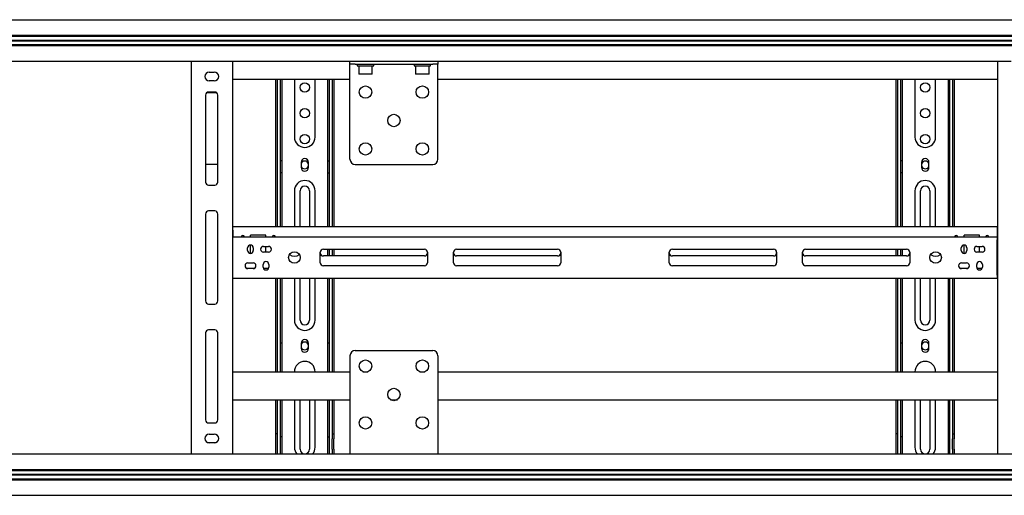
# Model space of a CAD drawing. Units: millimetres. Extents: x 0 to 420, y 0 to 297.
# Drawn here: x 156 to 188, y 184 to 200 of the extents above; entities that cross this region are included whole.
import ezdxf

# ---------------------------------------------------------------- set-up
doc = ezdxf.new("R2010")
doc.units = ezdxf.units.MM

msp = doc.modelspace()

# ---------------------------------------------------------------- linework, layer by layer
at = {"color": 7, "linetype": 'Continuous', "lineweight": 25}
for p, q in [((114.551, 199.5299), (192.201, 199.5299)), ((114.551, 199.0332), (192.201, 199.0332)), ((114.551, 198.9999), (192.201, 198.9999)), ((114.551, 198.8749), (192.201, 198.8749)), ((114.551, 198.8632), (192.201, 198.8632)), ((114.551, 198.8516), (192.201, 198.8516)), ((114.551, 198.7266), (192.201, 198.7266)), ((114.551, 198.6932), (192.201, 198.6932)), ((148.181, 198.1966), (166.6611, 198.1966)), ((161.5344, 198.1966), (161.5344, 185.5299)), ((162.8677, 198.1966), (162.8677, 185.5299)), ((166.6577, 198.0966), (166.6577, 198.1966)), ((166.8244, 198.0966), (166.6577, 198.0966)), ((166.6577, 198.0186), (166.6577, 198.0966)), ((166.6611, 198.1966), (166.8244, 198.1966)), ((166.8244, 198.1966), (169.3244, 198.1966)), ((166.8244, 198.0966), (169.3244, 198.0966)), ((166.891, 198.0966), (166.891, 198.0432)), ((166.891, 198.0432), (167.4244, 198.0432)), ((166.951, 198.0432), (166.941, 198.0332)), ((167.3744, 198.0332), (167.3644, 198.0432)), ((167.4244, 198.0432), (167.4244, 198.0966)), ((168.7244, 198.0966), (168.7244, 198.0432)), ((168.7244, 198.0432), (169.2577, 198.0432)), ((168.7844, 198.0432), (168.7744, 198.0332)), ((169.2077, 198.0332), (169.1977, 198.0432)), ((169.2577, 198.0432), (169.2577, 198.0966)), ((169.3244, 198.1966), (169.4877, 198.1966)), ((169.491, 198.0966), (169.3244, 198.0966)), ((169.4877, 198.1966), (187.9677, 198.1966)), ((169.491, 198.1966), (169.491, 198.0966)), ((169.491, 198.0186), (169.491, 198.0966)), ((187.5344, 198.1966), (187.5344, 185.5299)), ((162.1177, 197.8382), (162.2844, 197.8382)), ((166.6577, 195.0299), (166.6577, 198.0186)), ((166.941, 198.0332), (166.941, 197.7866)), ((167.3744, 198.0332), (166.941, 198.0332)), ((166.941, 197.7866), (166.951, 197.7766)), ((166.941, 197.7866), (167.3744, 197.7866)), ((167.3644, 197.7766), (166.951, 197.7766)), ((167.3644, 197.7766), (167.3744, 197.7866)), ((167.3744, 197.7866), (167.3744, 198.0332)), ((168.7744, 198.0332), (168.7744, 197.7866)), ((169.2077, 198.0332), (168.7744, 198.0332)), ((168.7744, 197.7866), (168.7844, 197.7766)), ((168.7744, 197.7866), (169.2077, 197.7866)), ((169.1977, 197.7766), (168.7844, 197.7766)), ((169.1977, 197.7766), (169.2077, 197.7866)), ((169.2077, 197.7866), (169.2077, 198.0332)), ((169.491, 195.0299), (169.491, 198.0186)), ((162.2844, 197.5549), (162.1177, 197.5549)), ((162.8677, 197.6132), (166.6577, 197.6132)), ((164.2677, 192.8466), (164.2677, 197.6132)), ((164.3177, 192.8466), (164.3177, 197.6132)), ((164.4177, 195.2804), (164.4177, 197.6132)), ((164.4677, 195.2804), (164.4677, 197.6132)), ((164.8677, 197.6132), (164.8677, 195.7466)), ((165.5344, 195.7466), (165.5344, 197.6132)), ((165.9344, 197.6132), (165.9344, 195.2804)), ((165.9844, 197.6132), (165.9844, 195.2804)), ((166.0844, 197.6132), (166.0844, 192.8466)), ((166.1344, 197.6132), (166.1344, 192.8466)), ((169.491, 197.6132), (187.5344, 197.6132)), ((184.2677, 192.8466), (184.2677, 197.6132)), ((184.3177, 192.8466), (184.3177, 197.6132)), ((184.4177, 195.2804), (184.4177, 197.6132)), ((184.4677, 195.2804), (184.4677, 197.6132)), ((184.8677, 197.6132), (184.8677, 195.7466)), ((185.5344, 195.7466), (185.5344, 197.6132)), ((185.9344, 197.6132), (185.9344, 195.2804)), ((185.9844, 197.6132), (185.9844, 195.2804)), ((186.0844, 197.6132), (186.0844, 192.8466)), ((186.1344, 197.6132), (186.1344, 192.8466)), ((162.001, 197.0966), (162.001, 194.2966)), ((162.0502, 197.1827), (162.3519, 197.1827)), ((162.301, 197.1966), (162.101, 197.1966)), ((162.401, 194.2966), (162.401, 197.0966)), ((164.4177, 195.2568), (164.4177, 195.2804)), ((164.4177, 195.0563), (164.4177, 195.2568)), ((164.4677, 195.2568), (164.4677, 195.2804)), ((164.4677, 195.0563), (164.4677, 195.2568)), ((165.9344, 195.2804), (165.9344, 195.2568)), ((165.9344, 195.2568), (165.9344, 195.0563)), ((165.9844, 195.2804), (165.9844, 195.2568)), ((165.9844, 195.2568), (165.9844, 195.0563)), ((184.4177, 195.2568), (184.4177, 195.2804)), ((184.4177, 195.0563), (184.4177, 195.2568)), ((184.4677, 195.2568), (184.4677, 195.2804)), ((184.4677, 195.0563), (184.4677, 195.2568)), ((185.9344, 195.2804), (185.9344, 195.2568)), ((185.9344, 195.2568), (185.9344, 195.0563)), ((185.9844, 195.2804), (185.9844, 195.2568)), ((185.9844, 195.2568), (185.9844, 195.0563)), ((162.001, 194.8727), (162.401, 194.8727)), ((164.4177, 195.0328), (164.4177, 195.0563)), ((164.4177, 194.9799), (164.4177, 195.0328)), ((164.4677, 194.9799), (164.4177, 194.9799)), ((164.4177, 194.5932), (164.4177, 194.9799)), ((164.4677, 195.0328), (164.4677, 195.0563)), ((164.4677, 194.9799), (164.4677, 195.0328)), ((164.4677, 194.5932), (164.4677, 194.9799)), ((165.081, 194.9299), (165.081, 194.7632)), ((165.321, 194.7632), (165.321, 194.9299)), ((165.9344, 195.0563), (165.9344, 195.0328)), ((165.9344, 195.0328), (165.9344, 194.9799)), ((165.9344, 194.9799), (165.9844, 194.9799)), ((165.9344, 194.9799), (165.9344, 194.5932)), ((165.9844, 195.0563), (165.9844, 195.0328)), ((165.9844, 195.0328), (165.9844, 194.9799)), ((165.9844, 194.9799), (165.9844, 194.5932)), ((184.4177, 195.0328), (184.4177, 195.0563)), ((184.4177, 194.9799), (184.4177, 195.0328)), ((184.4677, 194.9799), (184.4177, 194.9799)), ((184.4177, 194.5932), (184.4177, 194.9799)), ((184.4677, 195.0328), (184.4677, 195.0563)), ((184.4677, 194.9799), (184.4677, 195.0328)), ((184.4677, 194.5932), (184.4677, 194.9799)), ((185.081, 194.9299), (185.081, 194.7632)), ((185.321, 194.7632), (185.321, 194.9299)), ((185.9344, 195.0563), (185.9344, 195.0328)), ((185.9344, 195.0328), (185.9344, 194.9799)), ((185.9344, 194.9799), (185.9844, 194.9799)), ((185.9344, 194.9799), (185.9344, 194.5932)), ((185.9844, 195.0563), (185.9844, 195.0328)), ((185.9844, 195.0328), (185.9844, 194.9799)), ((185.9844, 194.9799), (185.9844, 194.5932)), ((164.4677, 194.5932), (164.4177, 194.5932)), ((164.4177, 194.4363), (164.4177, 194.5932)), ((164.4677, 194.4363), (164.4677, 194.5932)), ((165.9344, 194.5932), (165.9844, 194.5932)), ((165.9344, 194.5932), (165.9344, 194.4363)), ((165.9844, 194.5932), (165.9844, 194.4363)), ((166.8244, 194.8632), (169.3244, 194.8632)), ((184.4677, 194.5932), (184.4177, 194.5932)), ((184.4177, 194.4363), (184.4177, 194.5932)), ((184.4677, 194.4363), (184.4677, 194.5932)), ((185.9344, 194.5932), (185.9844, 194.5932)), ((185.9344, 194.5932), (185.9344, 194.4363)), ((185.9844, 194.5932), (185.9844, 194.4363)), ((164.4177, 194.4128), (164.4177, 194.4363)), ((164.4177, 192.8466), (164.4177, 194.4128)), ((164.4677, 194.4128), (164.4677, 194.4363)), ((164.4677, 192.8466), (164.4677, 194.4128)), ((165.9344, 194.4363), (165.9344, 194.4128)), ((165.9344, 194.4128), (165.9344, 192.8466)), ((165.9844, 194.4363), (165.9844, 194.4128)), ((165.9844, 194.4128), (165.9844, 192.8466)), ((184.4177, 194.4128), (184.4177, 194.4363)), ((184.4177, 192.8466), (184.4177, 194.4128)), ((184.4677, 194.4128), (184.4677, 194.4363)), ((184.4677, 192.8466), (184.4677, 194.4128)), ((185.9344, 194.4363), (185.9344, 194.4128)), ((185.9344, 194.4128), (185.9344, 192.8466)), ((185.9844, 194.4363), (185.9844, 194.4128)), ((185.9844, 194.4128), (185.9844, 192.8466)), ((162.101, 194.1966), (162.301, 194.1966)), ((164.8677, 194.0132), (164.8677, 192.8466)), ((165.051, 192.8466), (165.051, 194.0132)), ((165.351, 194.0132), (165.351, 192.8466)), ((165.5344, 192.8466), (165.5344, 194.0132)), ((184.8677, 194.0132), (184.8677, 192.8466)), ((185.051, 192.8466), (185.051, 194.0132)), ((185.351, 194.0132), (185.351, 192.8466)), ((185.5344, 192.8466), (185.5344, 194.0132)), ((162.301, 193.3632), (162.101, 193.3632)), ((162.001, 193.2632), (162.001, 190.4632)), ((162.401, 190.4632), (162.401, 193.2632)), ((162.8844, 192.8466), (162.8677, 192.8466)), ((162.8844, 192.7799), (162.8677, 192.7799)), ((162.8844, 192.7466), (162.8844, 192.8466)), ((187.5177, 192.8466), (162.8844, 192.8466)), ((162.8844, 192.7466), (162.8844, 192.5299)), ((187.5177, 192.8466), (187.5177, 192.7466)), ((187.5177, 192.8466), (187.5344, 192.8466)), ((187.5177, 192.7799), (187.5344, 192.7799)), ((187.5177, 192.7466), (187.5177, 192.5299)), ((162.8844, 192.5299), (162.8677, 192.5299)), ((162.8844, 192.4632), (162.8677, 192.4632)), ((162.8844, 192.4299), (162.8844, 192.5299)), ((162.8844, 192.5299), (187.5177, 192.5299)), ((162.8844, 191.2966), (162.8844, 192.4299)), ((163.951, 192.5799), (163.451, 192.5799)), ((163.451, 192.5299), (163.451, 192.5799)), ((163.951, 192.5299), (163.951, 192.5799)), ((186.951, 192.5799), (186.451, 192.5799)), ((186.451, 192.5299), (186.451, 192.5799)), ((186.951, 192.5299), (186.951, 192.5799)), ((187.5177, 192.5299), (187.5177, 192.4299)), ((187.5344, 192.5299), (187.5177, 192.5299)), ((187.5344, 192.4632), (187.5177, 192.4632)), ((187.5177, 191.2966), (187.5177, 192.4299)), ((163.3594, 192.0882), (163.3594, 192.1716)), ((163.451, 191.9966), (163.451, 192.2632)), ((163.5427, 192.1716), (163.5427, 192.0882)), ((163.8677, 192.2216), (164.0344, 192.2216)), ((164.0344, 192.0382), (163.8677, 192.0382)), ((163.951, 192.0382), (163.951, 192.2216)), ((165.701, 191.6966), (165.701, 192.0299)), ((165.801, 192.1299), (169.0594, 192.1299)), ((165.9344, 192.1299), (165.9344, 191.9132)), ((165.9844, 192.1299), (165.9844, 191.9132)), ((166.0844, 192.1299), (166.0844, 191.9132)), ((166.1344, 192.1299), (166.1344, 191.9132)), ((169.1594, 192.0299), (169.1594, 191.6966)), ((169.9927, 191.6966), (169.9927, 192.0299)), ((170.0927, 192.1299), (173.351, 192.1299)), ((173.451, 192.0299), (173.451, 191.6966)), ((176.951, 191.6966), (176.951, 192.0299)), ((177.051, 192.1299), (180.3094, 192.1299)), ((180.4094, 192.0299), (180.4094, 191.6966)), ((181.2427, 191.6966), (181.2427, 192.0299)), ((181.3427, 192.1299), (184.601, 192.1299)), ((184.2677, 191.9132), (184.2677, 192.1299)), ((184.3177, 191.9132), (184.3177, 192.1299)), ((184.4177, 191.9132), (184.4177, 192.1299)), ((184.4677, 191.9132), (184.4677, 192.1299)), ((184.701, 192.0299), (184.701, 191.6966)), ((186.3594, 192.0882), (186.3594, 192.1716)), ((186.451, 191.9966), (186.451, 192.2632)), ((186.5427, 192.1716), (186.5427, 192.0882)), ((186.8677, 192.2216), (187.0344, 192.2216)), ((187.0344, 192.0382), (186.8677, 192.0382)), ((186.951, 192.0382), (186.951, 192.2216)), ((169.0594, 191.9132), (165.801, 191.9132)), ((173.351, 191.9132), (170.0927, 191.9132)), ((180.3094, 191.9132), (177.051, 191.9132)), ((184.601, 191.9132), (181.3427, 191.9132)), ((162.8677, 191.5799), (162.8844, 191.5799)), ((162.8677, 191.5132), (162.8844, 191.5132)), ((163.5726, 191.5132), (163.3295, 191.5132)), ((163.3677, 191.6882), (163.5344, 191.6882)), ((163.5344, 191.5049), (163.3677, 191.5049)), ((163.8594, 191.5549), (163.8594, 191.6382)), ((164.0327, 191.5132), (163.8694, 191.5132)), ((164.0427, 191.6382), (164.0427, 191.5549)), ((169.0594, 191.5966), (165.801, 191.5966)), ((173.351, 191.5966), (170.0927, 191.5966)), ((180.3094, 191.5966), (177.051, 191.5966)), ((184.601, 191.5966), (181.3427, 191.5966)), ((186.5726, 191.5132), (186.3295, 191.5132)), ((186.3677, 191.6882), (186.5344, 191.6882)), ((186.5344, 191.5049), (186.3677, 191.5049)), ((186.8594, 191.5549), (186.8594, 191.6382)), ((187.0327, 191.5132), (186.8694, 191.5132)), ((187.0427, 191.6382), (187.0427, 191.5549)), ((187.5177, 191.5799), (187.5344, 191.5799)), ((187.5177, 191.5132), (187.5344, 191.5132)), ((162.8677, 191.2632), (162.8844, 191.2632)), ((162.8844, 191.1966), (162.8677, 191.1966)), ((162.8844, 191.1966), (162.8844, 191.2966)), ((162.8844, 191.1966), (187.5177, 191.1966)), ((164.2677, 188.1799), (164.2677, 191.1966)), ((164.3177, 188.1799), (164.3177, 191.1966)), ((164.4177, 189.3949), (164.4177, 191.1966)), ((164.4677, 189.3949), (164.4677, 191.1966)), ((164.8677, 191.1966), (164.8677, 189.8466)), ((165.051, 189.8466), (165.051, 191.1966)), ((165.351, 191.1966), (165.351, 189.8466)), ((165.5344, 189.8466), (165.5344, 191.1966)), ((165.9344, 191.1966), (165.9344, 189.3949)), ((165.9844, 191.1966), (165.9844, 189.3949)), ((166.0844, 191.1966), (166.0844, 188.1799)), ((166.1344, 191.1966), (166.1344, 188.1799)), ((184.2677, 188.1799), (184.2677, 191.1966)), ((184.3177, 188.1799), (184.3177, 191.1966)), ((184.4177, 189.3949), (184.4177, 191.1966)), ((184.4677, 189.3949), (184.4677, 191.1966)), ((184.8677, 191.1966), (184.8677, 189.8466)), ((185.051, 189.8466), (185.051, 191.1966)), ((185.351, 191.1966), (185.351, 189.8466)), ((185.5344, 189.8466), (185.5344, 191.1966)), ((185.9344, 191.1966), (185.9344, 189.3949)), ((185.9844, 191.1966), (185.9844, 189.3949)), ((186.0844, 191.1966), (186.0844, 188.1799)), ((186.1344, 191.1966), (186.1344, 188.1799)), ((187.5177, 191.2966), (187.5177, 191.1966)), ((187.5177, 191.2632), (187.5344, 191.2632)), ((187.5344, 191.1966), (187.5177, 191.1966)), ((162.101, 190.3632), (162.301, 190.3632)), ((162.301, 189.5299), (162.101, 189.5299)), ((162.001, 189.4299), (162.001, 186.6299)), ((162.401, 186.6299), (162.401, 189.4299)), ((164.4177, 189.3242), (164.4177, 189.3949)), ((164.4177, 189.1917), (164.4177, 189.3242)), ((164.4177, 189.1799), (164.4177, 189.1917)), ((164.4177, 189.0966), (164.4177, 189.1799)), ((164.4677, 189.3242), (164.4677, 189.3949)), ((164.4677, 189.1917), (164.4677, 189.3242)), ((164.4677, 189.1799), (164.4677, 189.1917)), ((164.4677, 189.0966), (164.4677, 189.1799)), ((165.9344, 189.3949), (165.9344, 189.3242)), ((165.9344, 189.3242), (165.9344, 189.1917)), ((165.9344, 189.1917), (165.9344, 189.1799)), ((165.9344, 189.1799), (165.9344, 189.0966)), ((165.9844, 189.3949), (165.9844, 189.3242)), ((165.9844, 189.3242), (165.9844, 189.1917)), ((165.9844, 189.1917), (165.9844, 189.1799)), ((165.9844, 189.1799), (165.9844, 189.0966)), ((184.4177, 189.3242), (184.4177, 189.3949)), ((184.4177, 189.1917), (184.4177, 189.3242)), ((184.4177, 189.1799), (184.4177, 189.1917)), ((184.4177, 189.0966), (184.4177, 189.1799)), ((184.4677, 189.3242), (184.4677, 189.3949)), ((184.4677, 189.1917), (184.4677, 189.3242)), ((184.4677, 189.1799), (184.4677, 189.1917)), ((184.4677, 189.0966), (184.4677, 189.1799)), ((185.9344, 189.3949), (185.9344, 189.3242)), ((185.9344, 189.3242), (185.9344, 189.1917)), ((185.9344, 189.1917), (185.9344, 189.1799)), ((185.9344, 189.1799), (185.9344, 189.0966)), ((185.9844, 189.3949), (185.9844, 189.3242)), ((185.9844, 189.3242), (185.9844, 189.1917)), ((185.9844, 189.1917), (185.9844, 189.1799)), ((185.9844, 189.1799), (185.9844, 189.0966)), ((164.4677, 189.0966), (164.4177, 189.0966)), ((164.4177, 189.0917), (164.4177, 189.0966)), ((164.4177, 188.9344), (164.4177, 189.0917)), ((164.4177, 188.6987), (164.4177, 188.9344)), ((164.4677, 189.0917), (164.4677, 189.0966)), ((164.4677, 188.9344), (164.4677, 189.0917)), ((164.4677, 188.6987), (164.4677, 188.9344)), ((165.081, 189.0966), (165.081, 188.9299)), ((165.321, 188.9299), (165.321, 189.0966)), ((165.9844, 189.0966), (165.9344, 189.0966)), ((165.9344, 189.0966), (165.9344, 189.0917)), ((165.9344, 189.0917), (165.9344, 188.9344)), ((165.9344, 188.9344), (165.9344, 188.6987)), ((165.9844, 189.0966), (165.9844, 189.0917)), ((165.9844, 189.0917), (165.9844, 188.9344)), ((165.9844, 188.9344), (165.9844, 188.6987)), ((166.8244, 188.8632), (169.3244, 188.8632)), ((184.4677, 189.0966), (184.4177, 189.0966)), ((184.4177, 189.0917), (184.4177, 189.0966)), ((184.4177, 188.9344), (184.4177, 189.0917)), ((184.4177, 188.6987), (184.4177, 188.9344)), ((184.4677, 189.0917), (184.4677, 189.0966)), ((184.4677, 188.9344), (184.4677, 189.0917)), ((184.4677, 188.6987), (184.4677, 188.9344)), ((185.081, 189.0966), (185.081, 188.9299)), ((185.321, 188.9299), (185.321, 189.0966)), ((185.9844, 189.0966), (185.9344, 189.0966)), ((185.9344, 189.0966), (185.9344, 189.0917)), ((185.9344, 189.0917), (185.9344, 188.9344)), ((185.9344, 188.9344), (185.9344, 188.6987)), ((185.9844, 189.0966), (185.9844, 189.0917)), ((185.9844, 189.0917), (185.9844, 188.9344)), ((185.9844, 188.9344), (185.9844, 188.6987)), ((164.4177, 188.1799), (164.4177, 188.6987)), ((164.4677, 188.1799), (164.4677, 188.6987)), ((165.9344, 188.6987), (165.9344, 188.1799)), ((165.9844, 188.6987), (165.9844, 188.1799)), ((166.6577, 188.6966), (166.6577, 185.7079)), ((169.491, 188.6966), (169.491, 185.7079)), ((184.4177, 188.1799), (184.4177, 188.6987)), ((184.4677, 188.1799), (184.4677, 188.6987)), ((185.9344, 188.6987), (185.9344, 188.1799)), ((185.9844, 188.6987), (185.9844, 188.1799)), ((162.8677, 188.1799), (166.6577, 188.1799)), ((167.0778, 188.1799), (167.2376, 188.1799)), ((168.9111, 188.1799), (169.071, 188.1799)), ((169.491, 188.1799), (187.5344, 188.1799)), ((162.8677, 187.2799), (166.6577, 187.2799)), ((164.2677, 186.2132), (164.2677, 187.2799)), ((164.3177, 186.2132), (164.3177, 187.2799)), ((164.4177, 186.0799), (164.4177, 187.2799)), ((164.4677, 186.0799), (164.4677, 187.2799)), ((164.8677, 187.2799), (164.8677, 185.7466)), ((165.051, 185.6799), (165.051, 187.2799)), ((165.351, 187.2799), (165.351, 185.6799)), ((165.5344, 185.7466), (165.5344, 187.2799)), ((165.9344, 187.2799), (165.9344, 186.0799)), ((165.9844, 187.2799), (165.9844, 186.0799)), ((166.0844, 187.2799), (166.0844, 186.2132)), ((166.1344, 187.2799), (166.1344, 186.2132)), ((167.9638, 187.2799), (168.1849, 187.2799)), ((169.491, 187.2799), (187.5344, 187.2799)), ((184.2677, 186.2132), (184.2677, 187.2799)), ((184.3177, 186.2132), (184.3177, 187.2799)), ((184.4177, 186.0799), (184.4177, 187.2799)), ((184.4677, 186.0799), (184.4677, 187.2799)), ((184.8677, 187.2799), (184.8677, 185.7466)), ((185.051, 185.6799), (185.051, 187.2799)), ((185.351, 187.2799), (185.351, 185.6799)), ((185.5344, 185.7466), (185.5344, 187.2799)), ((185.9344, 187.2799), (185.9344, 186.0799)), ((185.9844, 187.2799), (185.9844, 186.0799)), ((186.0844, 187.2799), (186.0844, 186.2132)), ((186.1344, 187.2799), (186.1344, 186.2132)), ((162.101, 186.5299), (162.301, 186.5299)), ((162.1177, 186.1716), (162.2844, 186.1716)), ((164.2677, 186.1799), (164.2677, 186.2132)), ((164.3177, 186.1799), (164.2677, 186.1799)), ((164.2677, 186.0132), (164.2677, 186.1799)), ((164.2677, 185.6799), (164.2677, 186.0132)), ((164.3177, 186.1799), (164.3177, 186.2132)), ((164.3177, 186.0132), (164.3177, 186.1799)), ((164.3177, 185.6799), (164.3177, 186.0132)), ((164.4677, 186.0799), (164.4177, 186.0799)), ((164.4177, 185.8466), (164.4177, 186.0799)), ((164.4677, 185.8466), (164.4677, 186.0799)), ((165.9344, 186.0799), (165.9844, 186.0799)), ((165.9344, 186.0799), (165.9344, 185.8466)), ((165.9844, 186.0799), (165.9844, 185.8466)), ((166.0844, 186.2132), (166.0844, 186.1799)), ((166.0844, 186.1799), (166.1344, 186.1799)), ((166.0844, 186.1799), (166.0844, 186.0132)), ((166.0844, 185.6799), (166.0844, 186.0132)), ((166.1344, 186.2132), (166.1344, 186.1799)), ((166.1344, 186.1799), (166.1344, 186.0132)), ((166.1344, 185.6799), (166.1344, 186.0132)), ((184.2677, 186.1799), (184.2677, 186.2132)), ((184.3177, 186.1799), (184.2677, 186.1799)), ((184.2677, 186.0132), (184.2677, 186.1799)), ((184.2677, 185.6799), (184.2677, 186.0132)), ((184.3177, 186.1799), (184.3177, 186.2132)), ((184.3177, 186.0132), (184.3177, 186.1799)), ((184.3177, 185.6799), (184.3177, 186.0132)), ((184.4677, 186.0799), (184.4177, 186.0799)), ((184.4177, 185.8466), (184.4177, 186.0799)), ((184.4677, 185.8466), (184.4677, 186.0799)), ((185.9344, 186.0799), (185.9844, 186.0799)), ((185.9344, 186.0799), (185.9344, 185.8466)), ((185.9844, 186.0799), (185.9844, 185.8466)), ((186.0844, 186.2132), (186.0844, 186.1799)), ((186.0844, 186.1799), (186.1344, 186.1799)), ((186.0844, 186.1799), (186.0844, 186.0132)), ((186.0844, 185.6799), (186.0844, 186.0132)), ((186.1344, 186.2132), (186.1344, 186.1799)), ((186.1344, 186.1799), (186.1344, 186.0132)), ((186.1344, 185.6799), (186.1344, 186.0132)), ((162.0688, 185.897), (162.3333, 185.897)), ((162.2844, 185.8882), (162.1177, 185.8882)), ((164.2677, 185.5299), (164.2677, 185.6799)), ((164.3177, 185.5299), (164.3177, 185.6799)), ((164.4177, 185.5299), (164.4177, 185.8466)), ((164.4677, 185.5299), (164.4677, 185.8466)), ((165.9344, 185.8466), (165.9344, 185.5299)), ((165.9844, 185.8466), (165.9844, 185.5299)), ((166.0844, 185.6799), (166.0844, 185.5299)), ((166.1344, 185.6799), (166.1344, 185.5299)), ((166.6577, 185.7079), (166.6577, 185.5299)), ((169.491, 185.7079), (169.491, 185.5299)), ((184.2677, 185.5299), (184.2677, 185.6799)), ((184.3177, 185.5299), (184.3177, 185.6799)), ((184.4177, 185.5299), (184.4177, 185.8466)), ((184.4677, 185.5299), (184.4677, 185.8466)), ((185.9344, 185.8466), (185.9344, 185.5299)), ((185.9844, 185.8466), (185.9844, 185.5299)), ((186.0844, 185.6799), (186.0844, 185.5299)), ((186.1344, 185.6799), (186.1344, 185.5299)), ((114.551, 185.5299), (192.201, 185.5299)), ((114.551, 185.0332), (192.201, 185.0332)), ((114.551, 184.9999), (192.201, 184.9999)), ((114.551, 184.8749), (192.201, 184.8749)), ((114.551, 184.8632), (192.201, 184.8632)), ((114.551, 184.8516), (192.201, 184.8516)), ((114.551, 184.7266), (192.201, 184.7266)), ((114.551, 184.6932), (192.201, 184.6932)), ((114.551, 184.1966), (192.201, 184.1966))]:
    msp.add_line(p, q, dxfattribs=at)
for centre, radius in [((165.201, 197.3466), 0.15), ((185.201, 197.3466), 0.15), ((167.1577, 197.1966), 0.2), ((168.991, 197.1966), 0.2), ((165.201, 196.5132), 0.15), ((168.0744, 196.2799), 0.2), ((185.201, 196.5132), 0.15), ((165.201, 195.6799), 0.15), ((185.201, 195.6799), 0.15), ((167.1577, 195.3632), 0.2), ((168.991, 195.3632), 0.2), ((164.8677, 191.8632), 0.1867), ((185.5344, 191.8632), 0.1867), ((167.1577, 188.3632), 0.2), ((168.991, 188.3632), 0.2), ((168.0744, 187.4466), 0.2), ((167.1577, 186.5299), 0.2), ((168.991, 186.5299), 0.2)]:
    msp.add_circle(centre, radius, dxfattribs=at)
for centre, radius, start, end in [((162.1177, 197.6966), 0.1417, 90, 270), ((162.2844, 197.6966), 0.1417, 270, 90), ((162.101, 197.0966), 0.1, 90, 180), ((162.301, 197.0966), 0.1, 0, 90), ((165.201, 195.7466), 0.3333, 180, 0), ((185.201, 195.7466), 0.3333, 180, 360), ((165.201, 194.9299), 0.12, 360, 180), ((165.201, 194.8466), 0.125, 16.2602, 163.7398), ((166.8244, 195.0299), 0.1667, 180, 270), ((169.3244, 195.0299), 0.1667, 270, 0), ((185.201, 194.9299), 0.12, 0, 180), ((185.201, 194.8466), 0.125, 16.2602, 163.7398), ((165.201, 194.8466), 0.125, 196.2602, 270), ((165.201, 194.7632), 0.12, 180, 360), ((165.201, 194.8466), 0.125, 270, 343.7398), ((185.201, 194.8466), 0.125, 196.2602, 270), ((185.201, 194.7632), 0.12, 180, 360), ((185.201, 194.8466), 0.125, 270, 343.7398), ((162.101, 194.2966), 0.1, 180, 270), ((162.301, 194.2966), 0.1, 270, 0), ((165.201, 194.0132), 0.3333, 0, 180), ((185.201, 194.0132), 0.3333, 0, 180), ((165.201, 194.0132), 0.15, 0, 180), ((185.201, 194.0132), 0.15, 0, 180), ((162.101, 193.2632), 0.1, 90, 180), ((162.301, 193.2632), 0.1, 0, 90), ((163.201, 192.5132), 0.055, 17.6397, 162.3603), ((164.201, 192.5132), 0.055, 17.6397, 162.3603), ((186.201, 192.5132), 0.055, 17.6397, 162.3603), ((187.201, 192.5132), 0.055, 17.6397, 162.3603), ((163.451, 192.1716), 0.0917, 0, 180), ((163.451, 192.0882), 0.0917, 180, 0), ((163.8677, 192.1299), 0.0917, 90, 270), ((164.0344, 192.1299), 0.0917, 270, 90), ((165.801, 192.0299), 0.1, 90, 180), ((165.801, 192.0132), 0.1, 180, 270), ((169.0594, 192.0299), 0.1, 0, 90), ((169.0594, 192.0132), 0.1, 270, 0), ((170.0927, 192.0299), 0.1, 90, 180), ((170.0927, 192.0132), 0.1, 180, 270), ((173.351, 192.0299), 0.1, 0, 90), ((173.351, 192.0132), 0.1, 270, 0), ((177.051, 192.0299), 0.1, 90, 180), ((177.051, 192.0132), 0.1, 180, 270), ((180.3094, 192.0299), 0.1, 0, 90), ((180.3094, 192.0132), 0.1, 270, 0), ((181.3427, 192.0299), 0.1, 90, 180), ((181.3427, 192.0132), 0.1, 180, 270), ((184.601, 192.0299), 0.1, 0, 90), ((184.601, 192.0132), 0.1, 270, 0), ((186.451, 192.1716), 0.0917, 0, 180), ((186.451, 192.0882), 0.0917, 180, 0), ((186.8677, 192.1299), 0.0917, 90, 270), ((187.0344, 192.1299), 0.0917, 270, 90), ((163.951, 191.6382), 0.0917, 0, 180), ((164.8677, 192.1799), 0.2733, 234.0533, 305.9467), ((165.801, 191.6966), 0.1, 180, 270), ((169.0594, 191.6966), 0.1, 270, 0), ((170.0927, 191.6966), 0.1, 180, 270), ((173.351, 191.6966), 0.1, 270, 0), ((177.051, 191.6966), 0.1, 180, 270), ((180.3094, 191.6966), 0.1, 270, 0), ((181.3427, 191.6966), 0.1, 180, 270), ((184.601, 191.6966), 0.1, 270, 0), ((185.5344, 192.1799), 0.2733, 234.05334, 305.94666), ((186.951, 191.6382), 0.0917, 0, 180), ((163.3677, 191.5966), 0.0917, 90, 270), ((163.5344, 191.5966), 0.0917, 270, 90), ((163.951, 191.5549), 0.0917, 180, 0), ((186.3677, 191.5966), 0.0917, 90, 270), ((186.5344, 191.5966), 0.0917, 270, 90), ((186.951, 191.5549), 0.0917, 180, 0), ((162.101, 190.4632), 0.1, 180, 270), ((162.301, 190.4632), 0.1, 270, 0), ((165.201, 189.8466), 0.3333, 180, 360), ((165.201, 189.8466), 0.15, 180, 0), ((185.201, 189.8466), 0.3333, 180, 360), ((185.201, 189.8466), 0.15, 180, 0), ((162.101, 189.4299), 0.1, 90, 180), ((162.301, 189.4299), 0.1, 0, 90), ((165.201, 189.0966), 0.12, 360, 180), ((185.201, 189.0966), 0.12, 360, 180), ((165.201, 189.0132), 0.125, 16.2602, 163.7398), ((165.201, 189.0132), 0.125, 196.2602, 270), ((165.201, 188.9299), 0.12, 180, 360), ((165.201, 189.0132), 0.125, 270, 343.7398), ((166.8244, 188.6966), 0.1667, 90, 180), ((169.3244, 188.6966), 0.1667, 0, 90), ((185.201, 189.0132), 0.125, 16.2602, 163.7398), ((185.201, 189.0132), 0.125, 196.2602, 270), ((185.201, 188.9299), 0.12, 180, 360), ((185.201, 189.0132), 0.125, 270, 343.7398), ((165.201, 188.1799), 0.3333, 360, 180), ((185.201, 188.1799), 0.3333, 360, 180), ((162.101, 186.6299), 0.1, 180, 270), ((162.301, 186.6299), 0.1, 270, 0), ((162.1177, 186.0299), 0.1417, 90, 270), ((162.2844, 186.0299), 0.1417, 270, 90), ((165.201, 185.7466), 0.3333, 180, 220.5416), ((165.201, 185.6799), 0.15, 180, 0), ((165.201, 185.7466), 0.3333, 319.4584, 360), ((185.201, 185.7466), 0.3333, 180, 220.5416), ((185.201, 185.6799), 0.15, 180, 0), ((185.201, 185.7466), 0.3333, 319.4584, 360)]:
    msp.add_arc(centre, radius, start, end, dxfattribs=at)

doc.saveas('drawing.dxf')
